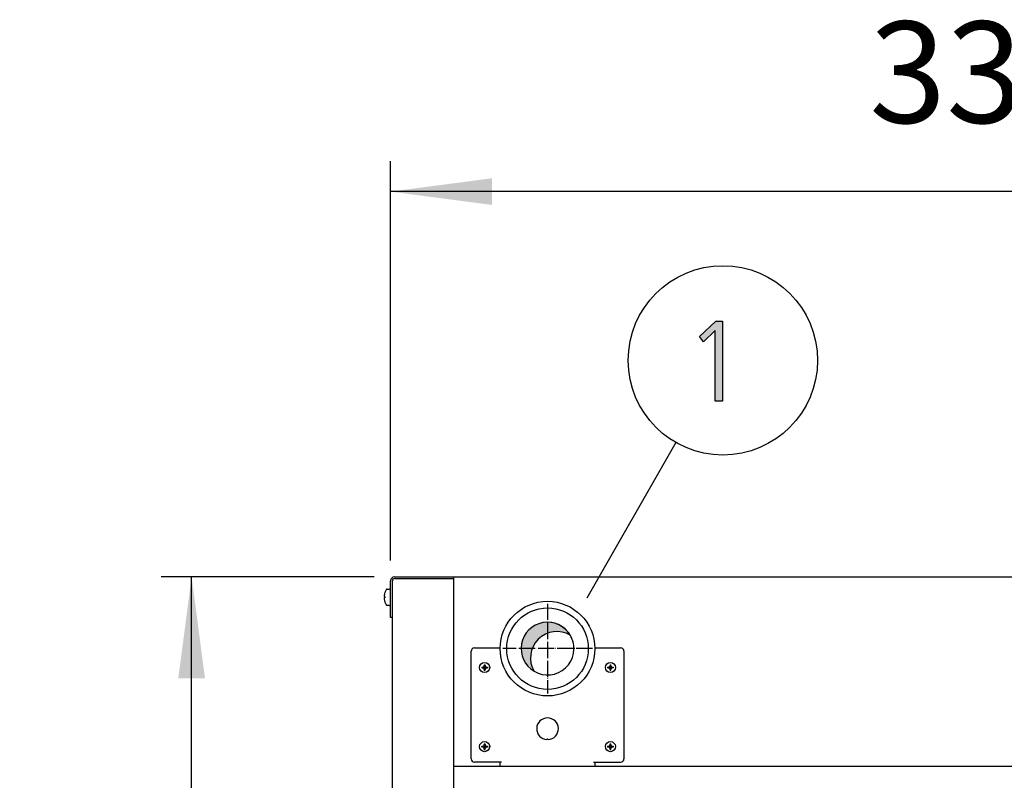
# Model space of a CAD drawing. Units: millimetres. Extents: x -270 to 11963, y 9817 to 18761.
# Drawn here: x 4682 to 5410, y 17524 to 18086 of the extents above; entities that cross this region are included whole.
import ezdxf

# ---------------------------------------------------------------- set-up
doc = ezdxf.new("R2010")
doc.units = ezdxf.units.MM
doc.linetypes.add('DOT_CENTER', pattern=[14, 12, -1, 0, -1])
doc.layers.add('1', color=7, linetype='Continuous')
doc.styles.add('CONVERTER_18', font='txt.shx', dxfattribs={"width": 0.9})
doc.dimstyles.new('ME10_DIM_96', dxfattribs={"dimtxt": 75, "dimasz": 75, "dimexe": 22.5, "dimexo": 14.99999999999999, "dimgap": 27, "dimtad": 1, "dimdec": 1, "dimlfac": 0.03937007874016, "dimdsep": 46, "dimtxsty": 'CONVERTER_18', "dimsah": 1, "dimcen": 0.09, "dimclrd": 6, "dimclre": 6, "dimclrt": 3, "dimadec": 0, "dimazin": 0, "dimtfac": 1, "dimtdec": 4, "dimtix": 1, "dimtmove": 0, "dimatfit": 3, "dimfxl": 1, "dimtolj": 1, "dimtzin": 0, "dimarcsym": 0})
doc.dimstyles.new('ME10_DIM_97', dxfattribs={"dimtxt": 75, "dimasz": 75, "dimexe": 22.5, "dimexo": 14.99999999999999, "dimgap": 27, "dimtad": 1, "dimdec": 1, "dimlfac": 0.03937007874016, "dimdsep": 46, "dimtxsty": 'CONVERTER_18', "dimsah": 1, "dimcen": 0.09, "dimclrd": 6, "dimclre": 6, "dimclrt": 3, "dimadec": 0, "dimazin": 0, "dimtfac": 1, "dimtdec": 4, "dimtix": 1, "dimtmove": 0, "dimatfit": 3, "dimfxl": 1, "dimtolj": 1, "dimtzin": 0, "dimarcsym": 0})
pattern_1 = [(45, (0, 0), (-0.0707106781186548, 0.0707106781186548), [])]

# ---------------------------------------------------------------- blocks, each defined once
blk = doc.blocks.new('*D91')
at = {"layer": '1', "color": 6, "linetype": 'Continuous'}
for p, q in [((4944.106598984657, 17674.27541642025), (4786.606598984657, 17674.27541642025)), ((4809.106598984657, 12674.27541642025), (4809.106598984657, 17674.27541642025)), ((4944.106598984657, 12674.27541642025), (4786.606598984657, 12674.27541642025))]:
    blk.add_line(p, q, dxfattribs=at)
at = {"layer": '1', "color": 6}
for points in [[(4818.980536303712, 17599.27541642025), (4799.232661665603, 17599.27541642025), (4809.106598984657, 17674.27541642025)], [(4799.232661665603, 12749.27541642025), (4818.980536303712, 12749.27541642025), (4809.106598984657, 12674.27541642025)]]:
    blk.add_solid(points, dxfattribs=at)
at = {"layer": '1', "color": 3, "insert": (4781.725888324759, 15080.26619983039), "char_height": 75, "attachment_point": 7, "rotation": 90, "line_spacing_factor": 0.45454545454545, "style": 'CONVERTER_18'}
blk.add_mtext('196.9', dxfattribs=at)
blk = doc.blocks.new('*D92')
at = {"layer": '1', "color": 6, "linetype": 'Continuous'}
for p, q in [((4956.256598984446, 17686.42541642014), (4956.256598984446, 17981.77541642022)), ((5798.256598984639, 17686.42541642008), (5798.256598984639, 17981.77541642022)), ((5798.256598984639, 17959.27541642022), (4956.256598984446, 17959.27541642022))]:
    blk.add_line(p, q, dxfattribs=at)
at = {"layer": '1', "color": 6}
for points in [[(5031.256598984446, 17969.14935373928), (5031.256598984446, 17949.40147910117), (4956.256598984446, 17959.27541642022)], [(5723.256598984639, 17949.40147910117), (5723.256598984639, 17969.14935373928), (5798.256598984639, 17959.27541642022)]]:
    blk.add_solid(points, dxfattribs=at)
at = {"layer": '1', "color": 3, "insert": (5310.205907740301, 17986.65612708012), "char_height": 75, "attachment_point": 7, "rotation": 0.00013888888888888892, "line_spacing_factor": 0.45454545454545, "style": 'CONVERTER_18'}
blk.add_mtext('33.1', dxfattribs=at)

msp = doc.modelspace()

# ---------------------------------------------------------------- hatches: boundary and pattern name
at = {"layer": '1', "linetype": 'Continuous'}
msp.add_hatch(color=3, dxfattribs=at).paths.add_polyline_path([(5196.676568647724, 17863.4057423721), (5201.757213809015, 17863.4057423721), (5201.757213809015, 17804.24330582388), (5196.313665421918, 17804.24330582388), (5196.313665421918, 17856.61005709292), (5187.603988002563, 17848.21538704215), (5184.700762196111, 17852.21284897109)])
h = msp.add_hatch(dxfattribs=at)
h.set_pattern_fill('CUSTOM7', color=2, scale=2.5e-05, angle=45, pattern_type=2)
h.set_pattern_definition([(45, (199.3669964019719, -65.33273312066925), (-3.53553390593e-05, 0), [])])
edge = h.paths.add_edge_path()
edge.add_arc((5079.150838223262, 17614.38119260519), 19.49985326790169, 59.47751218548914, 210.5224878143408)
edge.add_arc((5072.25659898453, 17621.27543184423), 19.49985326774464, 30.52248781372822, 239.4775121863549, ccw=False)
h = msp.add_hatch(dxfattribs=at)
h.set_pattern_fill('_USER', color=6, scale=0.1, angle=45, pattern_type=0)
h.set_pattern_definition(pattern_1)
edge = h.paths.add_edge_path()
edge.add_line((5024.280535154472, 17607.57062918608), (5023.69010962243, 17607.57062918608))
edge.add_line((5023.69010962243, 17607.57062918608), (5023.69010962243, 17606.98020365404))
edge.add_line((5023.69010962243, 17606.98020365404), (5024.280535154472, 17606.98020365404))
edge.add_arc((5024.280577221178, 17605.79939465666), 1.18080899812038, -0.002041181007598425, 90.00204118083099, ccw=False)
edge.add_line((5025.461386218549, 17605.79935258995), (5025.461386218549, 17605.20892705791))
edge.add_line((5025.461386218549, 17605.20892705791), (5026.051811750591, 17605.20892705791))
edge.add_line((5026.051811750591, 17605.20892705791), (5026.051811750591, 17605.79935258995))
edge.add_arc((5027.240689672739, 17605.79132573189), 1.188905019007681, 90.38683374772143, 179.6131662527607, ccw=False)
edge.add_line((5027.232662814668, 17606.98020365404), (5027.823088346717, 17606.98020365404))
edge.add_line((5027.823088346717, 17606.98020365404), (5027.823088346717, 17607.57062918608))
edge.add_line((5027.823088346717, 17607.57062918608), (5027.156062847911, 17607.57308487707))
edge.add_arc((5027.232684509849, 17608.75146919238), 1.180872759309682, 179.9994634785035, 266.2797141731822, ccw=False)
edge.add_line((5026.051811750591, 17608.75148025015), (5026.051811750591, 17609.3419057822))
edge.add_line((5026.051811750591, 17609.3419057822), (5025.461386218549, 17609.3419057822))
edge.add_line((5025.461386218549, 17609.3419057822), (5025.461386218549, 17608.75148025015))
edge.add_arc((5024.280554445772, 17608.75146095885), 1.180831772927616, -90.00093604365509, 0.0009360436109773218, ccw=False)
h = msp.add_hatch(dxfattribs=at)
h.set_pattern_fill('_USER', color=6, scale=0.1, angle=45, pattern_type=0)
h.set_pattern_definition(pattern_1)
edge = h.paths.add_edge_path()
edge.add_line((5117.280535154472, 17607.57062918608), (5116.69010962243, 17607.57062918608))
edge.add_line((5116.69010962243, 17607.57062918608), (5116.69010962243, 17606.98020365404))
edge.add_line((5116.69010962243, 17606.98020365404), (5117.280535154472, 17606.98020365404))
edge.add_arc((5117.280577221178, 17605.79939465666), 1.18080899812038, -0.002041181007598425, 90.00204118083099, ccw=False)
edge.add_line((5118.461386218549, 17605.79935258995), (5118.461386218549, 17605.20892705791))
edge.add_line((5118.461386218549, 17605.20892705791), (5119.051811750591, 17605.20892705791))
edge.add_line((5119.051811750591, 17605.20892705791), (5119.051811750591, 17605.79935258995))
edge.add_arc((5120.240689672739, 17605.79132573189), 1.188905019007681, 90.38683374772143, 179.6131662527607, ccw=False)
edge.add_line((5120.232662814668, 17606.98020365404), (5120.82308834671, 17606.98020365404))
edge.add_line((5120.82308834671, 17606.98020365404), (5120.82308834671, 17607.57062918608))
edge.add_line((5120.82308834671, 17607.57062918608), (5120.156062847911, 17607.57308487707))
edge.add_arc((5120.232684509849, 17608.75146919238), 1.180872759309682, 179.9994634785035, 266.2797141731822, ccw=False)
edge.add_line((5119.051811750591, 17608.75148025015), (5119.051811750591, 17609.3419057822))
edge.add_line((5119.051811750591, 17609.3419057822), (5118.461386218549, 17609.3419057822))
edge.add_line((5118.461386218549, 17609.3419057822), (5118.461386218549, 17608.75148025015))
edge.add_arc((5117.280554445772, 17608.75146095885), 1.180831772927616, -90.00093604365509, 0.0009360436109773218, ccw=False)
h = msp.add_hatch(dxfattribs=at)
h.set_pattern_fill('_USER', color=6, scale=0.1, angle=45, pattern_type=0)
h.set_pattern_definition(pattern_1)
edge = h.paths.add_edge_path()
edge.add_line((5024.280535154472, 17549.07062918608), (5023.69010962243, 17549.07062918608))
edge.add_line((5023.69010962243, 17549.07062918608), (5023.69010962243, 17548.48020365404))
edge.add_line((5023.69010962243, 17548.48020365404), (5024.280535154472, 17548.48020365404))
edge.add_arc((5024.280577221178, 17547.29939465666), 1.18080899812038, -0.002041181007598425, 90.00204118083099, ccw=False)
edge.add_line((5025.461386218549, 17547.29935258995), (5025.461386218549, 17546.70892705791))
edge.add_line((5025.461386218549, 17546.70892705791), (5026.051811750591, 17546.70892705791))
edge.add_line((5026.051811750591, 17546.70892705791), (5026.051811750591, 17547.29935258995))
edge.add_arc((5027.240689672739, 17547.29132573189), 1.188905019007681, 90.38683374772143, 179.6131662527607, ccw=False)
edge.add_line((5027.232662814668, 17548.48020365404), (5027.823088346717, 17548.48020365404))
edge.add_line((5027.823088346717, 17548.48020365404), (5027.823088346717, 17549.07062918608))
edge.add_line((5027.823088346717, 17549.07062918608), (5027.156062847911, 17549.07308487707))
edge.add_arc((5027.232684509849, 17550.25146919238), 1.180872759309682, 179.9994634785035, 266.2797141731822, ccw=False)
edge.add_line((5026.051811750591, 17550.25148025015), (5026.051811750591, 17550.8419057822))
edge.add_line((5026.051811750591, 17550.8419057822), (5025.461386218549, 17550.8419057822))
edge.add_line((5025.461386218549, 17550.8419057822), (5025.461386218549, 17550.25148025015))
edge.add_arc((5024.280554445772, 17550.25146095885), 1.180831772927616, -90.00093604365509, 0.0009360436109773218, ccw=False)
h = msp.add_hatch(dxfattribs=at)
h.set_pattern_fill('_USER', color=6, scale=0.1, angle=45, pattern_type=0)
h.set_pattern_definition(pattern_1)
edge = h.paths.add_edge_path()
edge.add_line((5117.280535154472, 17549.07062918608), (5116.69010962243, 17549.07062918608))
edge.add_line((5116.69010962243, 17549.07062918608), (5116.69010962243, 17548.48020365404))
edge.add_line((5116.69010962243, 17548.48020365404), (5117.280535154472, 17548.48020365404))
edge.add_arc((5117.280577221178, 17547.29939465666), 1.18080899812038, -0.002041181007598425, 90.00204118083099, ccw=False)
edge.add_line((5118.461386218549, 17547.29935258995), (5118.461386218549, 17546.70892705791))
edge.add_line((5118.461386218549, 17546.70892705791), (5119.051811750591, 17546.70892705791))
edge.add_line((5119.051811750591, 17546.70892705791), (5119.051811750591, 17547.29935258995))
edge.add_arc((5120.240689672739, 17547.29132573189), 1.188905019007681, 90.38683374772143, 179.6131662527607, ccw=False)
edge.add_line((5120.232662814668, 17548.48020365404), (5120.82308834671, 17548.48020365404))
edge.add_line((5120.82308834671, 17548.48020365404), (5120.82308834671, 17549.07062918608))
edge.add_line((5120.82308834671, 17549.07062918608), (5120.156062847911, 17549.07308487707))
edge.add_arc((5120.232684509849, 17550.25146919238), 1.180872759309682, 179.9994634785035, 266.2797141731822, ccw=False)
edge.add_line((5119.051811750591, 17550.25148025015), (5119.051811750591, 17550.8419057822))
edge.add_line((5119.051811750591, 17550.8419057822), (5118.461386218549, 17550.8419057822))
edge.add_line((5118.461386218549, 17550.8419057822), (5118.461386218549, 17550.25148025015))
edge.add_arc((5117.280554445772, 17550.25146095885), 1.180831772927616, -90.00093604365509, 0.0009360436109773218, ccw=False)

# ---------------------------------------------------------------- linework, layer by layer
at = {"color": 1, "linetype": 'Continuous'}
for p, q in [((5002.756598984406, 17534.27541642025), (5751.756598984712, 17534.27541642018)), ((5002.756598983657, 17534.27541640838), (5751.756598983868, 17534.27541640838))]:
    msp.add_line(p, q, dxfattribs=at)
at = {"color": 6, "linetype": 'Continuous'}
for centre, start, end in [((5018.256676526047, 17619.27541642025), 89.99999999866598, 180), ((5126.256676526098, 17619.27541642025), 0, 90), ((5018.256676526047, 17539.72541642024), 180, 269.999999998666), ((5126.256676526098, 17539.72541642024), 270, 0)]:
    msp.add_arc(centre, 2.5, start, end, dxfattribs=at)
at = {"layer": '1', "color": 3, "linetype": 'Continuous'}
for p, q in [((5184.700762196111, 17852.21284897109), (5196.676568647724, 17863.4057423721)), ((5196.676568647724, 17863.4057423721), (5201.757213809015, 17863.4057423721)), ((5201.757213809015, 17863.4057423721), (5201.757213809015, 17804.24330582388)), ((5187.603988002563, 17848.21538704215), (5184.700762196111, 17852.21284897109)), ((5196.313665421918, 17856.61005709292), (5187.603988002563, 17848.21538704215)), ((5196.313665421918, 17804.24330582388), (5196.313665421918, 17856.61005709292)), ((5201.757213809015, 17804.24330582388), (5196.313665421918, 17804.24330582388)), ((4956.25659898445, 17644.27541642025), (4956.25659898445, 17671.42541642014)), ((4959.106598984659, 17674.27541642025), (5002.756598984406, 17674.27541642025)), ((5002.756598984406, 17674.27541642025), (5751.756598984697, 17674.27541642018)), ((4957.506598984595, 17644.27541642025), (4956.25659898445, 17644.27541642025)), ((4957.506598984599, 12704.27541642025), (4957.506598984595, 17644.27535524684))]:
    msp.add_line(p, q, dxfattribs=at)
at = {"layer": '1', "color": 6, "linetype": 'Continuous'}
for p, q in [((5167.152549619086, 17773.68677372694), (5101.327573073146, 17658.62538304465)), ((4957.506598984595, 17644.27535524684), (4957.506598984595, 17671.42541642014)), ((4959.106598984659, 17673.02541642025), (5002.756598984406, 17673.02541642025)), ((4953.786732861479, 17665.27551170204), (4955.270131299008, 17665.27551170204)), ((4951.475209424089, 17659.85900779586), (4951.600616273061, 17659.77541642029)), ((4951.600616273061, 17658.77541642029), (4951.475209424089, 17658.69182504457)), ((4951.600616273061, 17658.77541642029), (4951.492787549052, 17658.71740623337)), ((4951.600616273061, 17659.77541642029), (4951.916012609121, 17659.77541642029)), ((4951.916012609121, 17658.77541642029), (4951.600616273061, 17658.77541642029)), ((4951.916012609121, 17659.77541642029), (4951.916012609121, 17658.77541642029)), ((4955.270131299008, 17653.27532113824), (4953.786732861479, 17653.27532113824)), ((5015.756676526047, 17539.72541642024), (5015.756676526047, 17619.27541642025)), ((5018.256676526105, 17621.77541642025), (5037.26024813645, 17621.77541642025)), ((5107.25310491512, 17621.77541642025), (5126.256676526098, 17621.77541642025)), ((5128.756676526098, 17619.27541642025), (5128.756676526098, 17539.72541642024)), ((5071.756598984566, 17554.04105670872), (5072.256598984566, 17554.54105670872)), ((5072.256598984566, 17554.54105670872), (5072.756598984566, 17554.04105670872)), ((5038.256676525625, 17537.22541642024), (5018.256676525989, 17537.22541642022)), ((5037.25665691088, 17534.27541642025), (5037.25667721388, 17537.22541642024)), ((5106.256676525509, 17537.22541642024), (5126.256676526098, 17537.22541642024)), ((5107.256676525545, 17537.22539205435), (5107.256656771189, 17534.27541642025))]:
    msp.add_line(p, q, dxfattribs=at)
at = {"layer": '1', "color": 1, "linetype": 'Continuous'}
msp.add_line((5002.756598984406, 17674.27541642025), (5002.75659898441, 12674.27541642025), dxfattribs=at)
at = {"layer": '1', "color": 6, "linetype": 'DOT_CENTER'}
for p, q in [((5072.25659898453, 17654.44051318049), (5072.25659898453, 17588.11035050753)), ((5105.421680320998, 17621.27543184417), (5039.091517648019, 17621.27543184417))]:
    msp.add_line(p, q, dxfattribs=at)
at = {"layer": '1', "color": 250, "linetype": 'Continuous'}
for p, q in [((5023.69010962243, 17607.57062918608), (5024.280535154472, 17607.57062918608)), ((5023.69010962243, 17607.57062918608), (5023.69010962243, 17606.98020365404)), ((5024.280535154472, 17606.98020365404), (5023.69010962243, 17606.98020365404)), ((5025.461386218549, 17609.3419057822), (5025.461386218549, 17608.75148025015)), ((5025.461386218549, 17609.3419057822), (5026.051811750591, 17609.3419057822)), ((5025.461386218549, 17605.20892705791), (5025.461386218549, 17605.79935258995)), ((5025.461386218549, 17605.20892705791), (5026.051811750591, 17605.20892705791)), ((5026.051811750591, 17608.75148025015), (5026.051811750591, 17609.3419057822)), ((5026.051811750591, 17605.20892705791), (5026.051811750591, 17605.79935258995)), ((5027.156062847911, 17607.57308487707), (5027.823088346717, 17607.57062918608)), ((5027.823088346717, 17606.98020365404), (5027.232662814668, 17606.98020365404)), ((5027.823088346717, 17607.57062918608), (5027.823088346717, 17606.98020365404)), ((5116.69010962243, 17607.57062918608), (5116.69010962243, 17606.98020365404)), ((5116.69010962243, 17607.57062918608), (5117.280535154472, 17607.57062918608)), ((5117.280535154472, 17606.98020365404), (5116.69010962243, 17606.98020365404)), ((5118.461386218549, 17609.3419057822), (5119.051811750591, 17609.3419057822)), ((5118.461386218549, 17609.3419057822), (5118.461386218549, 17608.75148025015)), ((5118.461386218549, 17605.20892705791), (5118.461386218549, 17605.79935258995)), ((5118.461386218549, 17605.20892705791), (5119.051811750591, 17605.20892705791)), ((5119.051811750591, 17608.75148025015), (5119.051811750591, 17609.3419057822)), ((5119.051811750591, 17605.20892705791), (5119.051811750591, 17605.79935258995)), ((5120.156062847911, 17607.57308487707), (5120.82308834671, 17607.57062918608)), ((5120.82308834671, 17606.98020365404), (5120.232662814668, 17606.98020365404)), ((5120.82308834671, 17607.57062918608), (5120.82308834671, 17606.98020365404)), ((5023.69010962243, 17549.07062918608), (5023.69010962243, 17548.48020365404)), ((5023.69010962243, 17549.07062918608), (5024.280535154472, 17549.07062918608)), ((5024.280535154472, 17548.48020365404), (5023.69010962243, 17548.48020365404)), ((5025.461386218549, 17550.8419057822), (5026.051811750591, 17550.8419057822)), ((5025.461386218549, 17550.8419057822), (5025.461386218549, 17550.25148025015)), ((5025.461386218549, 17546.70892705791), (5025.461386218549, 17547.29935258995)), ((5025.461386218549, 17546.70892705791), (5026.051811750591, 17546.70892705791)), ((5026.051811750591, 17550.25148025015), (5026.051811750591, 17550.8419057822)), ((5026.051811750591, 17546.70892705791), (5026.051811750591, 17547.29935258995)), ((5027.156062847911, 17549.07308487707), (5027.823088346717, 17549.07062918608)), ((5027.823088346717, 17548.48020365404), (5027.232662814668, 17548.48020365404)), ((5027.823088346717, 17549.07062918608), (5027.823088346717, 17548.48020365404)), ((5116.69010962243, 17549.07062918608), (5117.280535154472, 17549.07062918608)), ((5116.69010962243, 17549.07062918608), (5116.69010962243, 17548.48020365404)), ((5117.280535154472, 17548.48020365404), (5116.69010962243, 17548.48020365404)), ((5118.461386218549, 17550.8419057822), (5118.461386218549, 17550.25148025015)), ((5118.461386218549, 17550.8419057822), (5119.051811750591, 17550.8419057822)), ((5118.461386218549, 17546.70892705791), (5118.461386218549, 17547.29935258995)), ((5118.461386218549, 17546.70892705791), (5119.051811750591, 17546.70892705791)), ((5119.051811750591, 17550.25148025015), (5119.051811750591, 17550.8419057822)), ((5119.051811750591, 17546.70892705791), (5119.051811750591, 17547.29935258995)), ((5120.156062847911, 17549.07308487707), (5120.82308834671, 17549.07062918608)), ((5120.82308834671, 17548.48020365404), (5120.232662814668, 17548.48020365404)), ((5120.82308834671, 17549.07062918608), (5120.82308834671, 17548.48020365404))]:
    msp.add_line(p, q, dxfattribs=at)
at = {"layer": '1', "color": 6, "linetype": 'Continuous'}
for centre, radius in [((5201.912369992691, 17834.44658682404), 70), ((5072.25659898453, 17621.27543184417), 35.00007754101534), ((5025.756598984552, 17607.27541642012), 3.749999998013664), ((5118.756598984552, 17607.27541642012), 3.749999998006388), ((5025.756598984552, 17548.77541642012), 3.749999998013664), ((5118.756598984552, 17548.77541642012), 3.749999998006388)]:
    msp.add_circle(centre, radius, dxfattribs=at)
at = {"layer": '1', "color": 1, "linetype": 'Continuous'}
msp.add_circle((5072.25659898453, 17621.27543184417), 30.15007394205895, dxfattribs=at)
at = {"layer": '1', "color": 3, "linetype": 'Continuous'}
msp.add_arc((4959.106598984659, 17671.42541642014), 2.850000000107684, 90, 180, dxfattribs=at)
at = {"layer": '1', "color": 6, "linetype": 'Continuous'}
for centre, radius, start, end in [((4959.106598984659, 17671.42541642014), 1.600000000107684, 90, 180), ((4960.56525663295, 17659.61291339288), 9.222047019272452, 145.4175511902286, 173.6100272447914), ((4953.786732861479, 17664.2876111301), 0.9879005719376437, 90, 152.8823780702784), ((4955.303428326441, 17664.25453558541), 1.021518929157184, 18.85082270629946, 91.86792146153718), ((4952.849188549726, 17660.38966542923), 1.472893805279229, 169.0843448834659, 201.1175367751954), ((4952.849188549726, 17658.16116741136), 1.472893805191249, 158.8824632304812, 190.9156551093082), ((4960.56525663295, 17658.9379194476), 9.222047019597417, 186.389972754355, 214.582448810125), ((4953.786732861479, 17654.26322171039), 0.9879005721265367, 207.1176219323507, 270), ((4955.303428326441, 17654.29629725518), 1.021518929533672, 268.1320785390282, 341.1491772794108), ((5072.256598984566, 17562.02541642005), 7.999999999992937, 273.5833216984751, 266.4166783015248)]:
    msp.add_arc(centre, radius, start, end, dxfattribs=at)
at = {"layer": '1', "color": 1, "linetype": 'Continuous'}
for centre, radius, start, end in [((5072.25659898453, 17621.27543184423), 19.49985326774464, 30.52248781372818, 239.4775121863549), ((5072.25659898453, 17621.27543184423), 19.49985326811745, 239.4775121878235, 99.42054449117629), ((5079.150838223262, 17614.38119260519), 19.49985326790169, 59.47751218548914, 210.5224878143408), ((5072.25659898453, 17621.27543184423), 19.49985326779878, 9.42054449098775, 30.52248781372818)]:
    msp.add_arc(centre, radius, start, end, dxfattribs=at)
at = {"layer": '1', "color": 250, "linetype": 'Continuous'}
for centre, radius, start, end in [((5024.280554445772, 17608.75146095885), 1.180831772927616, 269.9990639563449, 0.000936043611), ((5024.280577221178, 17605.79939465666), 1.18080899812038, 359.9979588189925, 90.002041180831), ((5027.232684509849, 17608.75146919238), 1.180872759309682, 179.9994634785035, 266.2797141731822), ((5027.240689672739, 17605.79132573189), 1.188905019007681, 90.38683374772144, 179.6131662527607), ((5117.280554445772, 17608.75146095885), 1.180831772927616, 269.9990639563449, 0.000936043611), ((5117.280577221178, 17605.79939465666), 1.18080899812038, 359.9979588189925, 90.002041180831), ((5120.232684509849, 17608.75146919238), 1.180872759309682, 179.9994634785035, 266.2797141731822), ((5120.240689672739, 17605.79132573189), 1.188905019007681, 90.38683374772144, 179.6131662527607), ((5024.280554445772, 17550.25146095885), 1.180831772927616, 269.9990639563449, 0.000936043611), ((5024.280577221178, 17547.29939465666), 1.18080899812038, 359.9979588189925, 90.002041180831), ((5027.232684509849, 17550.25146919238), 1.180872759309682, 179.9994634785035, 266.2797141731822), ((5027.240689672739, 17547.29132573189), 1.188905019007681, 90.38683374772144, 179.6131662527607), ((5117.280554445772, 17550.25146095885), 1.180831772927616, 269.9990639563449, 0.000936043611), ((5117.280577221178, 17547.29939465666), 1.18080899812038, 359.9979588189925, 90.002041180831), ((5120.232684509849, 17550.25146919238), 1.180872759309682, 179.9994634785035, 266.2797141731822), ((5120.240689672739, 17547.29132573189), 1.188905019007681, 90.38683374772144, 179.6131662527607)]:
    msp.add_arc(centre, radius, start, end, dxfattribs=at)

# ---------------------------------------------------------------- dimensions: what is measured, and where the dimension line sits
at = {"layer": '1'}
dim = msp.add_linear_dim(base=(5798.256598984639, 17959.27541642022), p1=(4956.25659898445, 17671.42541642014), p2=(5798.256598984639, 17671.42541642008), dimstyle='ME10_DIM_97', dxfattribs=at)
dim.commit()
dim.dimension.update_dxf_attribs({"geometry": '*D92', "text_midpoint": (5377.256598984541, 18014.82871591261), "text_rotation": 0.00013888888889})
dim = msp.add_linear_dim(base=(4809.106598984657, 12674.27541642025), p1=(4959.106598984659, 17674.27541642025), p2=(4959.106598984659, 12674.27541642025), angle=90, dimstyle='ME10_DIM_96', dxfattribs=at)
dim.commit()
dim.dimension.update_dxf_attribs({"geometry": '*D91', "text_midpoint": (4753.553299492271, 15174.27541642025), "text_rotation": 90})

doc.saveas('drawing.dxf')
